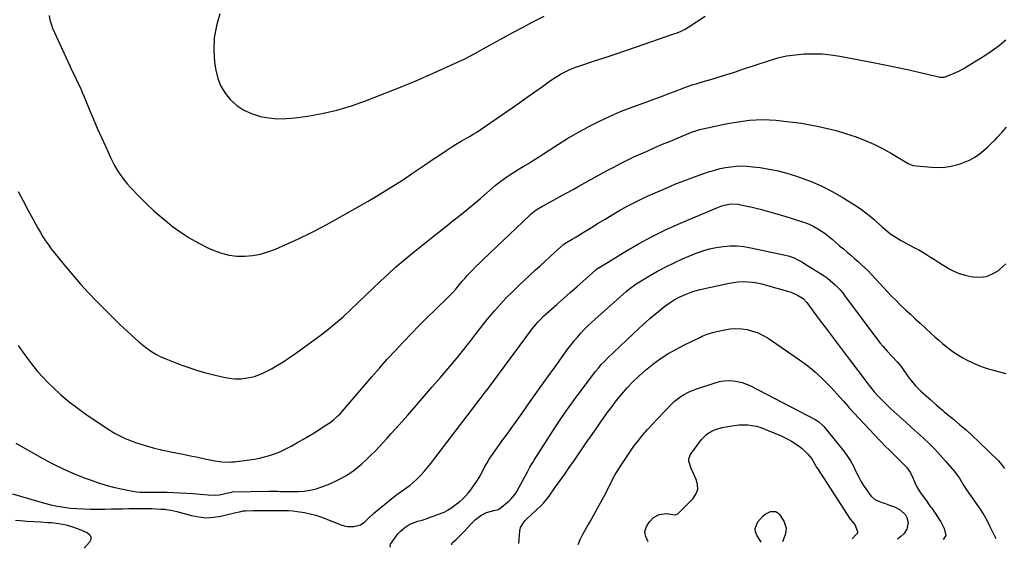
# Model space of a CAD drawing. Units: inches. Extents: x 1862661 to 1868025, y 384260 to 389631.
# Drawn here: x 1866841 to 1867462, y 384306 to 384639 of the extents above; entities that cross this region are included whole.
import ezdxf

# ---------------------------------------------------------------- set-up
doc = ezdxf.new("R2010")
doc.units = ezdxf.units.IN
doc.header["$MEASUREMENT"] = 0
doc.layers.add('7', color=7, linetype='Continuous')
doc.layers.add('8', color=7, linetype='Continuous')

msp = doc.modelspace()

# ---------------------------------------------------------------- linework, layer by layer
at = {"layer": '7', "color": 18}
for points in [[(1866967.68, 384642.35, 1842), (1866965.42, 384634.85, 1842), (1866963.96, 384627.27, 1842), (1866963.71, 384619.55, 1842), (1866964.28, 384611.74, 1842), (1866965.03, 384606.79, 1842), (1866966.33, 384601.62, 1842), (1866968.21, 384596.74, 1842), (1866970.95, 384592.29, 1842), (1866974.28, 384588.13, 1842), (1866978.32, 384584.62, 1842), (1866982.66, 384581.65, 1842), (1866987.44, 384579.47, 1842), (1866992.53, 384577.81, 1842), (1866992.91, 384577.72, 1842), (1866998.44, 384576.77, 1842), (1867003.98, 384576.23, 1842), (1867009.56, 384576.32, 1842), (1867015.14, 384576.81, 1842), (1867022.8, 384577.93, 1842), (1867032.15, 384579.63, 1842), (1867041.39, 384581.74, 1842), (1867050.46, 384584.48, 1842), (1867059.42, 384587.64, 1842), (1867082.37, 384596.63, 1842), (1867084.32, 384597.4, 1842), (1867088.2, 384598.99, 1842), (1867092.06, 384600.64, 1842), (1867095.91, 384602.31, 1842), (1867097.84, 384603.15, 1842), (1867108.04, 384607.63, 1842), (1867115.02, 384610.81, 1842), (1867121.92, 384614.13, 1842), (1867128.73, 384617.66, 1842), (1867135.47, 384621.31, 1842), (1867140.01, 384623.87, 1842), (1867146.08, 384627.24, 1842), (1867152.17, 384630.57, 1842), (1867158.29, 384633.84, 1842), (1867164.43, 384637.07, 1842), (1867167.23, 384638.52, 1842), (1867172.03, 384640.91, 1842)], [(1866860.01, 384641.39, 1844), (1866860.46, 384638.67, 1844), (1866861.23, 384636.02, 1844), (1866862.23, 384633.43, 1844), (1866871.78, 384612.32, 1844), (1866873.07, 384609.52, 1844), (1866874.37, 384606.74, 1844), (1866875.71, 384603.97, 1844), (1866877.06, 384601.2, 1844), (1866878.4, 384598.43, 1844), (1866879.7, 384595.65, 1844), (1866880.94, 384592.83, 1844), (1866882.14, 384590, 1844), (1866885.29, 384582.35, 1844), (1866887.8, 384576.35, 1844), (1866890.36, 384570.38, 1844), (1866892.98, 384564.43, 1844), (1866895.65, 384558.51, 1844), (1866898.67, 384551.9, 1844), (1866899.92, 384549.33, 1844), (1866901.25, 384546.8, 1844), (1866902.7, 384544.34, 1844), (1866904.22, 384541.92, 1844), (1866905.86, 384539.58, 1844), (1866907.58, 384537.3, 1844), (1866909.42, 384535.11, 1844), (1866911.34, 384532.99, 1844), (1866916.51, 384527.55, 1844), (1866921.17, 384522.85, 1844), (1866925.95, 384518.31, 1844), (1866930.94, 384513.97, 1844), (1866936.05, 384509.78, 1844), (1866936.95, 384509.07, 1844), (1866942.54, 384505, 1844), (1866948.31, 384501.22, 1844), (1866954.34, 384497.86, 1844), (1866960.54, 384494.79, 1844), (1866964.01, 384493.23, 1844), (1866968.67, 384491.51, 1844), (1866973.42, 384490.26, 1844), (1866978.3, 384489.68, 1844), (1866983.27, 384489.56, 1844), (1866988.24, 384490.08, 1844), (1866993.12, 384490.95, 1844), (1866997.88, 384492.35, 1844), (1867002.56, 384494.1, 1844), (1867009.22, 384497.03, 1844), (1867017.1, 384500.64, 1844), (1867024.9, 384504.41, 1844), (1867032.59, 384508.42, 1844), (1867040.19, 384512.58, 1844), (1867061.01, 384524.39, 1844), (1867068.3, 384528.65, 1844), (1867075.52, 384533.04, 1844), (1867082.63, 384537.61, 1844), (1867089.66, 384542.3, 1844), (1867096.63, 384547.07, 1844), (1867100.13, 384549.45, 1844), (1867103.64, 384551.82, 1844), (1867107.16, 384554.17, 1844), (1867110.7, 384556.5, 1844), (1867114.36, 384558.9, 1844), (1867116.08, 384560, 1844), (1867119.58, 384562.1, 1844), (1867122.6, 384563.79, 1844), (1867124.92, 384565.1, 1844), (1867127.22, 384566.46, 1844), (1867129.49, 384567.86, 1844), (1867131.71, 384569.35, 1844), (1867151.81, 384583.24, 1844), (1867156.57, 384586.55, 1844), (1867161.33, 384589.88, 1844), (1867166.06, 384593.23, 1844), (1867170.79, 384596.6, 1844), (1867176.01, 384600.34, 1844), (1867178.15, 384601.81, 1844), (1867180.33, 384603.2, 1844), (1867182.57, 384604.5, 1844), (1867184.85, 384605.72, 1844), (1867187.18, 384606.84, 1844), (1867189.55, 384607.89, 1844), (1867191.96, 384608.82, 1844), (1867194.41, 384609.68, 1844), (1867203.05, 384612.49, 1844), (1867209.83, 384614.71, 1844), (1867216.61, 384616.96, 1844), (1867223.37, 384619.25, 1844), (1867230.12, 384621.57, 1844), (1867253.02, 384629.49, 1844), (1867255.64, 384630.45, 1844), (1867258.23, 384631.51, 1844), (1867260.74, 384632.73, 1844), (1867263.14, 384634.16, 1844), (1867273.28, 384640.85, 1844)], [(1866840.47, 384530.39, 1846), (1866843.61, 384524.62, 1846), (1866846.71, 384518.83, 1846), (1866849.97, 384512.69, 1846), (1866851.45, 384509.97, 1846), (1866852.96, 384507.27, 1846), (1866854.52, 384504.6, 1846), (1866856.12, 384501.94, 1846), (1866857.79, 384499.34, 1846), (1866859.53, 384496.79, 1846), (1866861.37, 384494.3, 1846), (1866863.28, 384491.87, 1846), (1866870.42, 384483.1, 1846), (1866875.11, 384477.51, 1846), (1866879.89, 384472, 1846), (1866884.82, 384466.63, 1846), (1866889.85, 384461.34, 1846), (1866891.26, 384459.88, 1846), (1866895.68, 384455.42, 1846), (1866900.15, 384450.99, 1846), (1866904.67, 384446.63, 1846), (1866909.24, 384442.32, 1846), (1866914.4, 384437.5, 1846), (1866916.45, 384435.67, 1846), (1866918.56, 384433.9, 1846), (1866920.73, 384432.22, 1846), (1866922.96, 384430.6, 1846), (1866925.26, 384429.11, 1846), (1866927.63, 384427.73, 1846), (1866930.08, 384426.51, 1846), (1866932.6, 384425.41, 1846), (1866943.09, 384421.22, 1846), (1866947.96, 384419.41, 1846), (1866952.88, 384417.75, 1846), (1866957.87, 384416.32, 1846), (1866962.91, 384415.05, 1846), (1866969.11, 384413.64, 1846), (1866971.09, 384413.23, 1846), (1866975.08, 384412.61, 1846), (1866977.1, 384412.4, 1846), (1866981.12, 384412.35, 1846), (1866985.1, 384412.88, 1846), (1866989.44, 384413.91, 1846), (1866992.12, 384414.77, 1846), (1866994.71, 384415.86, 1846), (1866997.24, 384417.11, 1846), (1867000.13, 384418.69, 1846), (1867004.01, 384420.92, 1846), (1867007.83, 384423.25, 1846), (1867011.56, 384425.73, 1846), (1867015.23, 384428.3, 1846), (1867029.89, 384439.04, 1846), (1867035.13, 384443.04, 1846), (1867040.26, 384447.17, 1846), (1867045.22, 384451.5, 1846), (1867050.07, 384455.96, 1846), (1867050.33, 384456.22, 1846), (1867054.97, 384460.65, 1846), (1867059.6, 384465.09, 1846), (1867064.23, 384469.53, 1846), (1867068.86, 384473.97, 1846), (1867073.55, 384478.35, 1846), (1867078.31, 384482.64, 1846), (1867083.19, 384486.8, 1846), (1867088.14, 384490.88, 1846), (1867102, 384501.98, 1846), (1867105.77, 384504.99, 1846), (1867109.54, 384508, 1846), (1867113.31, 384511, 1846), (1867117.09, 384514, 1846), (1867120.85, 384517.02, 1846), (1867124.59, 384520.07, 1846), (1867128.3, 384523.15, 1846), (1867131.98, 384526.27, 1846), (1867141.16, 384534.12, 1846), (1867142.93, 384535.59, 1846), (1867144.72, 384537.01, 1846), (1867148.43, 384539.7, 1846), (1867150.34, 384540.98, 1846), (1867154.21, 384543.45, 1846), (1867156.17, 384544.64, 1846), (1867158.73, 384546.15, 1846), (1867161.98, 384548.1, 1846), (1867165.2, 384550.08, 1846), (1867168.39, 384552.12, 1846), (1867171.56, 384554.18, 1846), (1867175.7, 384556.94, 1846), (1867180.97, 384560.33, 1846), (1867186.3, 384563.62, 1846), (1867191.72, 384566.76, 1846), (1867197.2, 384569.79, 1846), (1867200.45, 384571.53, 1846), (1867206.89, 384574.81, 1846), (1867213.42, 384577.9, 1846), (1867220.07, 384580.73, 1846), (1867226.81, 384583.36, 1846), (1867230.72, 384584.8, 1846), (1867235.56, 384586.59, 1846), (1867240.4, 384588.38, 1846), (1867245.23, 384590.17, 1846), (1867250.06, 384591.97, 1846), (1867255.77, 384594.11, 1846), (1867257.75, 384594.84, 1846), (1867261.71, 384596.3, 1846), (1867265.82, 384597.75, 1846), (1867267.7, 384598.37, 1846), (1867271.49, 384599.47, 1846), (1867275.3, 384600.53, 1846), (1867279.09, 384601.66, 1846), (1867282.19, 384602.61, 1846), (1867285.62, 384603.69, 1846), (1867289.05, 384604.78, 1846), (1867292.47, 384605.89, 1846), (1867295.89, 384607.02, 1846), (1867313.86, 384613.02, 1846), (1867319.24, 384614.57, 1846), (1867324.69, 384615.83, 1846), (1867330.22, 384616.65, 1846), (1867335.8, 384617.17, 1846), (1867341.41, 384617.26, 1846), (1867347.01, 384617.08, 1846), (1867352.58, 384616.51, 1846), (1867358.13, 384615.67, 1846), (1867379.27, 384611.7, 1846), (1867386.49, 384610.3, 1846), (1867393.7, 384608.83, 1846), (1867400.89, 384607.26, 1846), (1867408.06, 384605.63, 1846), (1867421.41, 384602.51, 1846), (1867421.9, 384602.42, 1846), (1867423.89, 384602.39, 1846), (1867425.32, 384602.8, 1846), (1867430.24, 384604.98, 1846), (1867433.13, 384606.34, 1846), (1867435.97, 384607.79, 1846), (1867438.74, 384609.36, 1846), (1867441.47, 384611.03, 1846), (1867449.58, 384616.23, 1846), (1867454.12, 384619.29, 1846), (1867458.55, 384622.5, 1846), (1867462.82, 384625.91, 1846)], [(1866840.61, 384433.38, 1848), (1866843.55, 384429.22, 1848), (1866846.5, 384425.07, 1848), (1866849.56, 384421.01, 1848), (1866852.75, 384417.06, 1848), (1866856.15, 384413.29, 1848), (1866859.69, 384409.65, 1848), (1866862.37, 384407.02, 1848), (1866867.48, 384402.29, 1848), (1866872.75, 384397.77, 1848), (1866878.26, 384393.55, 1848), (1866883.94, 384389.53, 1848), (1866897.56, 384380.46, 1848), (1866899.55, 384379.19, 1848), (1866901.57, 384377.98, 1848), (1866905.74, 384375.76, 1848), (1866907.89, 384374.77, 1848), (1866912.27, 384373.02, 1848), (1866914.51, 384372.27, 1848), (1866925.53, 384368.84, 1848), (1866926.16, 384368.65, 1848), (1866930, 384367.78, 1848), (1866930.65, 384367.65, 1848), (1866939.96, 384365.75, 1848), (1866944.53, 384364.81, 1848), (1866949.1, 384363.87, 1848), (1866953.66, 384362.92, 1848), (1866958.23, 384361.97, 1848), (1866964.35, 384360.68, 1848), (1866968.89, 384360.01, 1848), (1866973.48, 384359.89, 1848), (1866975.01, 384359.98, 1848), (1866976.53, 384360.12, 1848), (1866986.18, 384361.27, 1848), (1866989.41, 384361.75, 1848), (1866992.61, 384362.34, 1848), (1866995.78, 384363.11, 1848), (1866998.92, 384363.99, 1848), (1867002.01, 384365.05, 1848), (1867005.04, 384366.22, 1848), (1867008, 384367.58, 1848), (1867010.91, 384369.06, 1848), (1867012.51, 384369.93, 1848), (1867016.17, 384371.96, 1848), (1867019.79, 384374.04, 1848), (1867023.38, 384376.19, 1848), (1867026.94, 384378.38, 1848), (1867034.46, 384383.12, 1848), (1867037.63, 384385.29, 1848), (1867039.13, 384386.48, 1848), (1867042.02, 384389.03, 1848), (1867043.39, 384390.37, 1848), (1867045.99, 384393.21, 1848), (1867063.41, 384413.59, 1848), (1867068.22, 384419.13, 1848), (1867073.08, 384424.63, 1848), (1867078.02, 384430.06, 1848), (1867083.01, 384435.44, 1848), (1867083.5, 384435.96, 1848), (1867088.32, 384441.01, 1848), (1867093.2, 384446.01, 1848), (1867098.15, 384450.93, 1848), (1867103.16, 384455.8, 1848), (1867111.92, 384464.19, 1848), (1867112.58, 384464.84, 1848), (1867114.47, 384466.85, 1848), (1867116.28, 384468.94, 1848), (1867116.87, 384469.65, 1848), (1867120.33, 384473.83, 1848), (1867121.88, 384475.65, 1848), (1867123.46, 384477.44, 1848), (1867126.72, 384480.92, 1848), (1867128.4, 384482.62, 1848), (1867131.8, 384485.97, 1848), (1867133.52, 384487.63, 1848), (1867162.71, 384515.34, 1848), (1867163.73, 384516.26, 1848), (1867166.95, 384518.81, 1848), (1867170.43, 384521.02, 1848), (1867171.63, 384521.69, 1848), (1867181.56, 384527.01, 1848), (1867185.89, 384529.35, 1848), (1867190.21, 384531.71, 1848), (1867194.51, 384534.11, 1848), (1867198.79, 384536.53, 1848), (1867199.09, 384536.69, 1848), (1867203.23, 384539.03, 1848), (1867207.38, 384541.33, 1848), (1867211.55, 384543.6, 1848), (1867215.74, 384545.85, 1848), (1867219.96, 384548.03, 1848), (1867224.21, 384550.15, 1848), (1867228.5, 384552.17, 1848), (1867232.82, 384554.14, 1848), (1867236.86, 384555.93, 1848), (1867241.71, 384558.05, 1848), (1867246.57, 384560.15, 1848), (1867251.45, 384562.22, 1848), (1867256.33, 384564.26, 1848), (1867264.87, 384567.8, 1848), (1867265.5, 384568.05, 1848), (1867267.41, 384568.73, 1848), (1867269.37, 384569.27, 1848), (1867270.03, 384569.43, 1848), (1867284.6, 384572.62, 1848), (1867288.75, 384573.46, 1848), (1867292.91, 384574.2, 1848), (1867297.09, 384574.8, 1848), (1867301.29, 384575.32, 1848), (1867305.5, 384575.63, 1848), (1867309.72, 384575.76, 1848), (1867313.93, 384575.63, 1848), (1867318.14, 384575.33, 1848), (1867323.01, 384574.82, 1848), (1867328.54, 384574.16, 1848), (1867334.05, 384573.39, 1848), (1867339.54, 384572.44, 1848), (1867345.01, 384571.38, 1848), (1867350.43, 384570.14, 1848), (1867355.82, 384568.77, 1848), (1867361.16, 384567.19, 1848), (1867366.46, 384565.49, 1848), (1867367.88, 384565, 1848), (1867373.78, 384562.77, 1848), (1867379.58, 384560.3, 1848), (1867385.2, 384557.48, 1848), (1867390.72, 384554.43, 1848), (1867401.32, 384548.11, 1848), (1867402.75, 384547.34, 1848), (1867403.89, 384546.97, 1848), (1867404.29, 384546.9, 1848), (1867415.97, 384545.69, 1848), (1867420.16, 384545.52, 1848), (1867424.31, 384545.68, 1848), (1867428.41, 384546.35, 1848), (1867432.48, 384547.36, 1848), (1867434.11, 384547.86, 1848), (1867437.26, 384549.03, 1848), (1867440.31, 384550.41, 1848), (1867443.2, 384552.08, 1848), (1867445.98, 384553.96, 1848), (1867448.63, 384556.07, 1848), (1867451.2, 384558.26, 1848), (1867453.64, 384560.58, 1848), (1867456.01, 384562.99, 1848), (1867457.36, 384564.44, 1848), (1867460.32, 384567.67, 1848), (1867463.25, 384570.92, 1848)], [(1866836.88, 384339.88, 1852), (1866857.14, 384333.97, 1852), (1866861.18, 384332.92, 1852), (1866865.24, 384332.03, 1852), (1866869.35, 384331.38, 1852), (1866873.49, 384330.9, 1852), (1866877.66, 384330.59, 1852), (1866881.83, 384330.37, 1852), (1866886, 384330.27, 1852), (1866890.18, 384330.24, 1852), (1866895.27, 384330.29, 1852), (1866899.03, 384330.33, 1852), (1866902.8, 384330.39, 1852), (1866906.56, 384330.47, 1852), (1866910.33, 384330.56, 1852), (1866911.67, 384330.6, 1852), (1866914.93, 384330.66, 1852), (1866918.19, 384330.67, 1852), (1866921.46, 384330.61, 1852), (1866924.72, 384330.51, 1852), (1866930.49, 384330.27, 1852), (1866932, 384330.22, 1852), (1866933.12, 384330.12, 1852), (1866933.49, 384330.07, 1852), (1866936.65, 384329.53, 1852), (1866938.59, 384329.16, 1852), (1866940.52, 384328.75, 1852), (1866944.35, 384327.76, 1852), (1866949.7, 384326.23, 1852), (1866954.28, 384325.29, 1852), (1866958.88, 384324.82, 1852), (1866963.49, 384325.07, 1852), (1866968.12, 384325.8, 1852), (1866977.56, 384328.04, 1852), (1866979.88, 384328.59, 1852), (1866982.21, 384329.07, 1852), (1866983.79, 384329.21, 1852), (1866988.76, 384329.39, 1852), (1866990.95, 384329.44, 1852), (1866995.32, 384329.45, 1852), (1867008.12, 384329.35, 1852), (1867010.87, 384329.26, 1852), (1867013.6, 384329.08, 1852), (1867016.33, 384328.77, 1852), (1867020.93, 384328.04, 1852), (1867024.55, 384327.29, 1852), (1867028.12, 384326.38, 1852), (1867031.62, 384325.23, 1852), (1867035.07, 384323.93, 1852), (1867043.91, 384320.23, 1852), (1867045.91, 384319.6, 1852), (1867047.94, 384319.21, 1852), (1867052.09, 384319.37, 1852), (1867056.23, 384320.33, 1852), (1867058.88, 384322.15, 1852), (1867061.07, 384324.29, 1852), (1867064.43, 384327.42, 1852), (1867065.6, 384328.41, 1852), (1867077.08, 384337.77, 1852), (1867079.09, 384339.37, 1852), (1867081.13, 384340.92, 1852), (1867083.22, 384342.42, 1852), (1867085.33, 384343.87, 1852), (1867087.41, 384345.36, 1852), (1867089.41, 384346.95, 1852), (1867091.29, 384348.67, 1852), (1867093.1, 384350.48, 1852), (1867094.06, 384351.5, 1852), (1867096.25, 384353.93, 1852), (1867098.39, 384356.39, 1852), (1867100.46, 384358.91, 1852), (1867102.48, 384361.48, 1852), (1867132.34, 384400.62, 1852), (1867134.85, 384403.86, 1852), (1867136.72, 384406.3, 1852), (1867137.33, 384407.13, 1852), (1867163.28, 384442.31, 1852), (1867164.4, 384443.78, 1852), (1867165.54, 384445.22, 1852), (1867167.93, 384448.02, 1852), (1867169.18, 384449.37, 1852), (1867171.79, 384451.97, 1852), (1867173.14, 384453.22, 1852), (1867180.09, 384459.39, 1852), (1867184.2, 384463.05, 1852), (1867188.31, 384466.69, 1852), (1867192.43, 384470.33, 1852), (1867196.55, 384473.97, 1852), (1867204.31, 384480.81, 1852), (1867204.8, 384481.24, 1852), (1867205.83, 384482.04, 1852), (1867206.09, 384482.23, 1852), (1867206.37, 384482.4, 1852), (1867222.73, 384492.4, 1852), (1867231.29, 384497.37, 1852), (1867239.98, 384502.07, 1852), (1867248.88, 384506.39, 1852), (1867257.91, 384510.44, 1852), (1867283.15, 384521.08, 1852), (1867284.66, 384521.64, 1852), (1867289.36, 384522.59, 1852), (1867294.15, 384522.4, 1852), (1867295.74, 384522.11, 1852), (1867302.96, 384520.45, 1852), (1867308.14, 384519.19, 1852), (1867313.29, 384517.85, 1852), (1867318.41, 384516.39, 1852), (1867323.51, 384514.85, 1852), (1867334.11, 384511.51, 1852), (1867336.75, 384510.58, 1852), (1867339.32, 384509.53, 1852), (1867341.82, 384508.3, 1852), (1867344.27, 384506.95, 1852), (1867346.63, 384505.45, 1852), (1867348.93, 384503.87, 1852), (1867351.14, 384502.17, 1852), (1867353.3, 384500.39, 1852), (1867355.77, 384498.24, 1852), (1867358.12, 384496.21, 1852), (1867360.47, 384494.19, 1852), (1867362.84, 384492.19, 1852), (1867365.22, 384490.2, 1852), (1867367.57, 384488.19, 1852), (1867369.9, 384486.14, 1852), (1867372.17, 384484.04, 1852), (1867375.59, 384480.75, 1852), (1867378.22, 384478.12, 1852), (1867380.81, 384475.46, 1852), (1867383.33, 384472.74, 1852), (1867385.82, 384469.98, 1852), (1867388.31, 384467.22, 1852), (1867390.85, 384464.52, 1852), (1867393.46, 384461.88, 1852), (1867396.12, 384459.28, 1852), (1867399.71, 384455.88, 1852), (1867402.72, 384453.06, 1852), (1867405.74, 384450.25, 1852), (1867408.77, 384447.45, 1852), (1867415.82, 384440.96, 1852), (1867418.16, 384438.84, 1852), (1867420.52, 384436.75, 1852), (1867422.91, 384434.69, 1852), (1867425.33, 384432.66, 1852), (1867427.81, 384430.73, 1852), (1867430.36, 384428.89, 1852), (1867433.02, 384427.21, 1852), (1867435.74, 384425.63, 1852), (1867438.11, 384424.34, 1852), (1867442.13, 384422.35, 1852), (1867446.23, 384420.56, 1852), (1867450.45, 384419.07, 1852), (1867454.75, 384417.79, 1852), (1867462.78, 384415.71, 1852)], [(1867075.09, 384306.17, 1854), (1867074.92, 384307.19, 1854), (1867075.2, 384308.11, 1854), (1867078.77, 384313.25, 1854), (1867079.94, 384314.77, 1854), (1867081.19, 384316.2, 1854), (1867084.07, 384318.72, 1854), (1867087.32, 384320.71, 1854), (1867089.06, 384321.47, 1854), (1867092.37, 384322.56, 1854), (1867094.97, 384323.36, 1854), (1867097.55, 384324.19, 1854), (1867100.12, 384325.08, 1854), (1867102.67, 384326.01, 1854), (1867107.58, 384327.86, 1854), (1867108.83, 384328.38, 1854), (1867111.25, 384329.59, 1854), (1867114.65, 384331.82, 1854), (1867115.74, 384332.63, 1854), (1867118.7, 384334.97, 1854), (1867120.62, 384336.65, 1854), (1867122.44, 384338.43, 1854), (1867124.1, 384340.35, 1854), (1867125.66, 384342.37, 1854), (1867128.02, 384345.69, 1854), (1867129.49, 384347.88, 1854), (1867130.9, 384350.12, 1854), (1867132.19, 384352.42, 1854), (1867133.41, 384354.77, 1854), (1867134.63, 384357.11, 1854), (1867135.92, 384359.41, 1854), (1867137.33, 384361.65, 1854), (1867138.82, 384363.83, 1854), (1867146.42, 384374.42, 1854), (1867147.46, 384375.81, 1854), (1867147.87, 384376.37, 1854), (1867148.07, 384376.65, 1854), (1867158.03, 384390.74, 1854), (1867163.22, 384398.06, 1854), (1867168.42, 384405.38, 1854), (1867173.63, 384412.68, 1854), (1867178.86, 384419.97, 1854), (1867186.95, 384431.22, 1854), (1867188.85, 384433.77, 1854), (1867190.82, 384436.28, 1854), (1867192.88, 384438.7, 1854), (1867195, 384441.08, 1854), (1867197.19, 384443.39, 1854), (1867199.44, 384445.65, 1854), (1867201.75, 384447.84, 1854), (1867204.1, 384449.98, 1854), (1867223.7, 384467.32, 1854), (1867225.94, 384469.24, 1854), (1867228.28, 384471.04, 1854), (1867229.09, 384471.59, 1854), (1867229.92, 384472.12, 1854), (1867238.28, 384477.23, 1854), (1867243.36, 384480.17, 1854), (1867248.53, 384482.96, 1854), (1867253.81, 384485.51, 1854), (1867259.18, 384487.89, 1854), (1867267.67, 384491.44, 1854), (1867271.81, 384492.96, 1854), (1867276.01, 384494.24, 1854), (1867280.31, 384495.16, 1854), (1867284.66, 384495.83, 1854), (1867289.05, 384496.11, 1854), (1867293.43, 384496.1, 1854), (1867297.79, 384495.67, 1854), (1867302.13, 384494.95, 1854), (1867322.93, 384490.48, 1854), (1867326.42, 384489.55, 1854), (1867329.81, 384488.29, 1854), (1867331.45, 384487.54, 1854), (1867334.65, 384485.85, 1854), (1867336.2, 384484.92, 1854), (1867348.35, 384477.19, 1854), (1867350.2, 384475.93, 1854), (1867353.69, 384473.15, 1854), (1867355.34, 384471.64, 1854), (1867358.42, 384468.38, 1854), (1867359.85, 384466.66, 1854), (1867361.24, 384464.9, 1854), (1867383.52, 384435.07, 1854), (1867385.26, 384432.86, 1854), (1867388.09, 384429.73, 1854), (1867391.02, 384426.7, 1854), (1867394.4, 384423.09, 1854), (1867396.78, 384420.03, 1854), (1867401.33, 384413.69, 1854), (1867403.1, 384411.33, 1854), (1867405.95, 384407.96, 1854), (1867409.07, 384404.84, 1854), (1867414.27, 384400.11, 1854), (1867415.48, 384399.01, 1854), (1867419.12, 384395.77, 1854), (1867422.82, 384392.59, 1854), (1867424.07, 384391.56, 1854), (1867429.82, 384386.86, 1854), (1867433.91, 384383.43, 1854), (1867437.94, 384379.94, 1854), (1867441.87, 384376.34, 1854), (1867445.75, 384372.68, 1854), (1867458.12, 384360.71, 1854), (1867460.15, 384358.39, 1854), (1867461.9, 384355.91, 1854)], [(1867113.85, 384307.68, 1856), (1867113.85, 384308.55, 1856), (1867114.06, 384309.04, 1856), (1867116.48, 384311.16, 1856), (1867117.8, 384312.33, 1856), (1867120.34, 384314.79, 1856), (1867121.55, 384316.07, 1856), (1867125.76, 384320.69, 1856), (1867128.73, 384323.58, 1856), (1867132.03, 384326.1, 1856), (1867135.59, 384328.16, 1856), (1867140.26, 384329.29, 1856), (1867143.09, 384329.93, 1856), (1867144.05, 384330.54, 1856), (1867149.78, 384335.34, 1856), (1867151.2, 384336.67, 1856), (1867153.65, 384339.64, 1856), (1867154.68, 384341.29, 1856), (1867159.02, 384349.14, 1856), (1867159.83, 384350.64, 1856), (1867161.44, 384353.65, 1856), (1867163.01, 384356.68, 1856), (1867164.71, 384359.63, 1856), (1867165.61, 384361.08, 1856), (1867175.34, 384376.28, 1856), (1867180.43, 384384.02, 1856), (1867185.64, 384391.68, 1856), (1867191.04, 384399.21, 1856), (1867196.55, 384406.65, 1856), (1867204.37, 384416.95, 1856), (1867206.11, 384419.14, 1856), (1867207.93, 384421.27, 1856), (1867209.85, 384423.3, 1856), (1867211.83, 384425.28, 1856), (1867231.86, 384444.27, 1856), (1867234.06, 384446.32, 1856), (1867236.28, 384448.33, 1856), (1867238.55, 384450.29, 1856), (1867240.84, 384452.23, 1856), (1867244.19, 384455, 1856), (1867248.06, 384458.09, 1856), (1867250.72, 384460.05, 1856), (1867253.83, 384462.06, 1856), (1867257.06, 384463.86, 1856), (1867261.32, 384465.77, 1856), (1867265.71, 384467.35, 1856), (1867270.21, 384468.56, 1856), (1867288.42, 384472.64, 1856), (1867291.34, 384473.16, 1856), (1867294.28, 384473.5, 1856), (1867297.23, 384473.59, 1856), (1867300.2, 384473.5, 1856), (1867303.16, 384473.18, 1856), (1867306.1, 384472.75, 1856), (1867309.01, 384472.14, 1856), (1867311.9, 384471.41, 1856), (1867325.24, 384467.6, 1856), (1867326.87, 384467.09, 1856), (1867328.47, 384466.51, 1856), (1867331.58, 384465.1, 1856), (1867335.11, 384463.02, 1856), (1867337.45, 384460.45, 1856), (1867345.29, 384449.83, 1856), (1867349.64, 384443.97, 1856), (1867354, 384438.12, 1856), (1867358.38, 384432.28, 1856), (1867362.78, 384426.45, 1856), (1867372.86, 384413.13, 1856), (1867374.01, 384411.62, 1856), (1867375.17, 384410.11, 1856), (1867377.5, 384407.12, 1856), (1867379.92, 384404.2, 1856), (1867382.46, 384401.39, 1856), (1867385.03, 384398.72, 1856), (1867386.79, 384396.95, 1856), (1867390.43, 384393.53, 1856), (1867396.04, 384388.46, 1856), (1867399.75, 384385.1, 1856), (1867403.47, 384381.72, 1856), (1867407.18, 384378.34, 1856), (1867410.88, 384374.96, 1856), (1867414.51, 384371.51, 1856), (1867418.06, 384367.97, 1856), (1867421.46, 384364.3, 1856), (1867424.78, 384360.54, 1856), (1867430.48, 384353.85, 1856), (1867431.56, 384352.52, 1856), (1867433.54, 384349.73, 1856), (1867435.32, 384346.8, 1856), (1867436.23, 384345.34, 1856), (1867438.13, 384342.48, 1856), (1867447.03, 384329.59, 1856), (1867448.11, 384327.96, 1856), (1867449.14, 384326.29, 1856), (1867451.01, 384322.84, 1856), (1867452.77, 384319.32, 1856), (1867453.64, 384317.57, 1856), (1867454.52, 384315.81, 1856), (1867456.56, 384311.72, 1856)], [(1867155.89, 384308.62, 1858), (1867156.61, 384316.59, 1858), (1867157.05, 384318.66, 1858), (1867159.27, 384322.29, 1858), (1867159.99, 384323.09, 1858), (1867160.75, 384323.85, 1858), (1867167.4, 384329.97, 1858), (1867169.45, 384331.95, 1858), (1867171.42, 384334.02, 1858), (1867174.16, 384337.31, 1858), (1867175.02, 384338.45, 1858), (1867179.15, 384344.19, 1858), (1867182.04, 384348.22, 1858), (1867184.91, 384352.28, 1858), (1867187.76, 384356.35, 1858), (1867190.58, 384360.43, 1858), (1867198.47, 384371.94, 1858), (1867201.54, 384376.4, 1858), (1867204.62, 384380.86, 1858), (1867207.72, 384385.31, 1858), (1867210.83, 384389.75, 1858), (1867210.88, 384389.83, 1858), (1867214.05, 384394.16, 1858), (1867217.31, 384398.42, 1858), (1867220.71, 384402.56, 1858), (1867224.22, 384406.62, 1858), (1867227.9, 384410.51, 1858), (1867231.73, 384414.25, 1858), (1867235.76, 384417.77, 1858), (1867239.93, 384421.13, 1858), (1867240.48, 384421.55, 1858), (1867245.12, 384424.87, 1858), (1867249.87, 384428, 1858), (1867254.8, 384430.84, 1858), (1867259.85, 384433.49, 1858), (1867270.5, 384438.69, 1858), (1867271.5, 384439.17, 1858), (1867274.55, 384440.47, 1858), (1867278.78, 384441.75, 1858), (1867285.5, 384443.2, 1858), (1867289.07, 384443.75, 1858), (1867292.65, 384444.01, 1858), (1867296.23, 384443.83, 1858), (1867299.81, 384443.37, 1858), (1867303.31, 384442.47, 1858), (1867306.69, 384441.3, 1858), (1867309.9, 384439.72, 1858), (1867313.01, 384437.87, 1858), (1867332.82, 384424.33, 1858), (1867338.12, 384420.43, 1858), (1867343.21, 384416.29, 1858), (1867348, 384411.8, 1858), (1867352.58, 384407.08, 1858), (1867360.58, 384398.23, 1858), (1867363.54, 384394.83, 1858), (1867363.97, 384394.36, 1858), (1867383.16, 384373.78, 1858), (1867384.39, 384372.47, 1858), (1867386.89, 384369.89, 1858), (1867389.43, 384367.34, 1858), (1867391.98, 384364.81, 1858), (1867393.26, 384363.55, 1858), (1867400.16, 384356.75, 1858), (1867402.86, 384353.08, 1858), (1867404.31, 384349.94, 1858), (1867405.29, 384347.38, 1858), (1867406.9, 384343.86, 1858), (1867408.98, 384340.59, 1858), (1867413.27, 384334.74, 1858), (1867413.99, 384333.75, 1858), (1867415.41, 384331.75, 1858), (1867416.1, 384330.74, 1858), (1867421.88, 384322.24, 1858), (1867424.03, 384318.06, 1858), (1867425.08, 384313.59, 1858), (1867423.24, 384310.98, 1858)], [(1867237.5, 384309.61, 1862), (1867236.01, 384312.93, 1862), (1867235.56, 384314.57, 1862), (1867235.43, 384316.19, 1862), (1867236.46, 384319.33, 1862), (1867238.33, 384322.3, 1862), (1867240.74, 384324.97, 1862), (1867244.5, 384326.87, 1862), (1867248.98, 384327.44, 1862), (1867252.97, 384326.82, 1862), (1867254.71, 384326.72, 1862), (1867256.25, 384327.24, 1862), (1867256.68, 384327.59, 1862), (1867265.75, 384336.87, 1862), (1867267.58, 384339.68, 1862), (1867268.66, 384342.6, 1862), (1867268.6, 384345.72, 1862), (1867267.78, 384348.97, 1862), (1867266.02, 384352.71, 1862), (1867264.66, 384355.75, 1862), (1867263.13, 384360.38, 1862), (1867263.11, 384361.86, 1862), (1867264.24, 384364.67, 1862), (1867271.05, 384374.04, 1862), (1867273.7, 384376.91, 1862), (1867275.26, 384378.06, 1862), (1867278.74, 384379.9, 1862), (1867280.58, 384380.62, 1862), (1867284.4, 384381.66, 1862), (1867289.01, 384382.58, 1862), (1867291.79, 384383.02, 1862), (1867294.58, 384383.31, 1862), (1867297.38, 384383.37, 1862), (1867300.19, 384383.28, 1862), (1867302.98, 384382.94, 1862), (1867305.73, 384382.42, 1862), (1867308.42, 384381.65, 1862), (1867311.06, 384380.71, 1862), (1867317.75, 384377.97, 1862), (1867320.33, 384376.85, 1862), (1867322.87, 384375.66, 1862), (1867325.37, 384374.37, 1862), (1867327.84, 384373.01, 1862), (1867328.36, 384372.71, 1862), (1867332.52, 384369.94, 1862), (1867334.44, 384368.35, 1862), (1867337.82, 384365.13, 1862), (1867340.49, 384361.83, 1862), (1867342.65, 384358.14, 1862), (1867343.4, 384356.92, 1862), (1867344.17, 384355.72, 1862), (1867364.82, 384323.99, 1862), (1867367.66, 384320.47, 1862), (1867369.4, 384316.17, 1862), (1867369.47, 384315.64, 1862), (1867369.4, 384315.38, 1862), (1867368.94, 384314.66, 1862), (1867366.01, 384311.43, 1862)], [(1867308.62, 384309.3, 1864), (1867305.96, 384313.74, 1864), (1867305.19, 384315.92, 1864), (1867304.94, 384318.07, 1864), (1867306.58, 384322.19, 1864), (1867309.71, 384325.76, 1864), (1867311.19, 384326.99, 1864), (1867314.65, 384328.74, 1864), (1867317.94, 384328.71, 1864), (1867319.27, 384327.87, 1864), (1867320.46, 384326.61, 1864), (1867323.07, 384322.23, 1864), (1867324.39, 384318.16, 1864), (1867324.28, 384316.06, 1864), (1867323.8, 384313.93, 1864), (1867322.15, 384309.61, 1864)], [(1866838.91, 384323.24, 1854), (1866841.74, 384323.02, 1854), (1866846.03, 384322.7, 1854), (1866850.33, 384322.4, 1854), (1866854.62, 384322.12, 1854), (1866858.92, 384321.86, 1854), (1866861.28, 384321.72, 1854), (1866866.1, 384321.18, 1854), (1866870.83, 384320.29, 1854), (1866875.43, 384318.9, 1854), (1866879.96, 384317.17, 1854), (1866884.24, 384315.26, 1854), (1866885.6, 384314.01, 1854), (1866886.37, 384312.63, 1854), (1866886.25, 384311.06, 1854), (1866885.53, 384309.35, 1854), (1866882.19, 384305.52, 1854)]]:
    msp.add_polyline3d(points, dxfattribs=at)
at = {"layer": '8', "color": 18}
for points in [[(1866839.1, 384371.7, 1850), (1866856.03, 384362.12, 1850), (1866862.4, 384358.72, 1850), (1866868.86, 384355.53, 1850), (1866875.47, 384352.66, 1850), (1866882.17, 384350, 1850), (1866886.49, 384348.42, 1850), (1866891.14, 384346.82, 1850), (1866895.83, 384345.35, 1850), (1866900.59, 384344.1, 1850), (1866905.38, 384342.97, 1850), (1866910.42, 384341.91, 1850), (1866915.04, 384341.16, 1850), (1866917.37, 384340.96, 1850), (1866922.3, 384340.81, 1850), (1866925.47, 384340.81, 1850), (1866927.68, 384340.86, 1850), (1866930.54, 384340.92, 1850), (1866933.4, 384340.9, 1850), (1866934.35, 384340.85, 1850), (1866950.72, 384339.98, 1850), (1866953.09, 384339.83, 1850), (1866955.46, 384339.66, 1850), (1866960.18, 384339.2, 1850), (1866964.88, 384339.05, 1850), (1866967.06, 384339.29, 1850), (1866969.23, 384339.69, 1850), (1866972.88, 384340.56, 1850), (1866974.89, 384340.98, 1850), (1866975.23, 384341.01, 1850), (1866975.57, 384341.02, 1850), (1866998.45, 384341.45, 1850), (1867000.27, 384341.47, 1850), (1867003.91, 384341.45, 1850), (1867005.73, 384341.41, 1850), (1867009.37, 384341.35, 1850), (1867011.19, 384341.34, 1850), (1867013.01, 384341.35, 1850), (1867017.02, 384341.38, 1850), (1867020.81, 384341.62, 1850), (1867024.55, 384342.13, 1850), (1867028.2, 384343.04, 1850), (1867031.81, 384344.22, 1850), (1867036.83, 384346.17, 1850), (1867042.21, 384348.62, 1850), (1867047.37, 384351.44, 1850), (1867052.17, 384354.82, 1850), (1867056.74, 384358.58, 1850), (1867060, 384361.57, 1850), (1867062.73, 384364.16, 1850), (1867065.41, 384366.79, 1850), (1867068.02, 384369.49, 1850), (1867070.58, 384372.23, 1850), (1867073.1, 384375.02, 1850), (1867075.62, 384377.82, 1850), (1867078.12, 384380.62, 1850), (1867080.62, 384383.43, 1850), (1867086.03, 384389.54, 1850), (1867091.21, 384395.43, 1850), (1867096.36, 384401.34, 1850), (1867101.47, 384407.28, 1850), (1867106.56, 384413.25, 1850), (1867118.16, 384426.94, 1850), (1867119.24, 384428.24, 1850), (1867121.4, 384430.84, 1850), (1867123.51, 384433.48, 1850), (1867125.59, 384436.15, 1850), (1867126.61, 384437.5, 1850), (1867129.1, 384440.83, 1850), (1867131.39, 384443.82, 1850), (1867133.72, 384446.79, 1850), (1867136.09, 384449.71, 1850), (1867138.51, 384452.6, 1850), (1867140.74, 384455.23, 1850), (1867144.36, 384459.34, 1850), (1867148.08, 384463.37, 1850), (1867151.93, 384467.26, 1850), (1867155.88, 384471.07, 1850), (1867166.29, 384480.76, 1850), (1867169.33, 384483.57, 1850), (1867172.37, 384486.37, 1850), (1867175.43, 384489.16, 1850), (1867178.5, 384491.93, 1850), (1867183.96, 384496.85, 1850), (1867184.3, 384497.15, 1850), (1867186.56, 384498.75, 1850), (1867186.96, 384498.98, 1850), (1867189.68, 384500.47, 1850), (1867191.43, 384501.45, 1850), (1867193.17, 384502.45, 1850), (1867196.61, 384504.54, 1850), (1867201.75, 384507.77, 1850), (1867206.04, 384510.42, 1850), (1867210.35, 384513.05, 1850), (1867214.69, 384515.63, 1850), (1867219.05, 384518.18, 1850), (1867220.11, 384518.79, 1850), (1867225.06, 384521.53, 1850), (1867230.07, 384524.16, 1850), (1867235.16, 384526.61, 1850), (1867240.31, 384528.94, 1850), (1867248.8, 384532.61, 1850), (1867254.36, 384534.93, 1850), (1867259.96, 384537.17, 1850), (1867265.61, 384539.27, 1850), (1867271.29, 384541.28, 1850), (1867276.14, 384542.93, 1850), (1867279.45, 384543.95, 1850), (1867282.79, 384544.83, 1850), (1867286.18, 384545.51, 1850), (1867289.6, 384546.06, 1850), (1867293.04, 384546.37, 1850), (1867296.48, 384546.5, 1850), (1867299.93, 384546.37, 1850), (1867303.37, 384546.06, 1850), (1867307.96, 384545.46, 1850), (1867313.66, 384544.55, 1850), (1867319.31, 384543.42, 1850), (1867324.88, 384541.96, 1850), (1867330.4, 384540.28, 1850), (1867333.33, 384539.29, 1850), (1867340.16, 384536.71, 1850), (1867346.85, 384533.83, 1850), (1867353.32, 384530.48, 1850), (1867359.64, 384526.82, 1850), (1867369.1, 384520.89, 1850), (1867371.92, 384519.01, 1850), (1867374.65, 384517.03, 1850), (1867377.27, 384514.91, 1850), (1867379.82, 384512.68, 1850), (1867381.25, 384511.35, 1850), (1867384.85, 384508.14, 1850), (1867386.69, 384506.58, 1850), (1867390.46, 384503.58, 1850), (1867392.43, 384502.2, 1850), (1867396.55, 384499.73, 1850), (1867405.36, 384494.99, 1850), (1867407.91, 384493.57, 1850), (1867410.44, 384492.12, 1850), (1867412.93, 384490.6, 1850), (1867415.39, 384489.04, 1850), (1867417.85, 384487.46, 1850), (1867420.31, 384485.9, 1850), (1867422.79, 384484.36, 1850), (1867425.28, 384482.84, 1850), (1867426.78, 384481.93, 1850), (1867430.1, 384480.17, 1850), (1867433.52, 384478.68, 1850), (1867437.1, 384477.59, 1850), (1867440.77, 384476.77, 1850), (1867442.18, 384476.54, 1850), (1867446.48, 384476.4, 1850), (1867450.61, 384476.93, 1850), (1867454.48, 384478.46, 1850), (1867458.17, 384480.66, 1850), (1867459.07, 384481.37, 1850), (1867462.74, 384484.75, 1850)], [(1867193.45, 384307.82, 1860), (1867194.54, 384311.05, 1860), (1867196.03, 384314.1, 1860), (1867196.84, 384315.44, 1860), (1867198.79, 384318.75, 1860), (1867199.74, 384320.42, 1860), (1867200.67, 384322.1, 1860), (1867209.69, 384338.44, 1860), (1867210.73, 384340.37, 1860), (1867212.73, 384344.26, 1860), (1867213.69, 384346.23, 1860), (1867215.68, 384350.12, 1860), (1867216.76, 384352.02, 1860), (1867217.89, 384353.9, 1860), (1867220.83, 384358.61, 1860), (1867223.3, 384362.43, 1860), (1867225.86, 384366.19, 1860), (1867228.54, 384369.85, 1860), (1867231.31, 384373.46, 1860), (1867234.19, 384376.98, 1860), (1867237.14, 384380.44, 1860), (1867240.19, 384383.82, 1860), (1867243.3, 384387.14, 1860), (1867252.2, 384396.38, 1860), (1867253.84, 384397.95, 1860), (1867257.39, 384400.75, 1860), (1867259.29, 384401.98, 1860), (1867263.32, 384404.09, 1860), (1867265.41, 384404.97, 1860), (1867267.53, 384405.77, 1860), (1867279.62, 384409.9, 1860), (1867282.42, 384410.66, 1860), (1867285.24, 384411.16, 1860), (1867288.1, 384411.3, 1860), (1867291, 384411.18, 1860), (1867293.86, 384410.72, 1860), (1867296.67, 384410.04, 1860), (1867299.38, 384409.06, 1860), (1867302.02, 384407.86, 1860), (1867342.64, 384386.71, 1860), (1867344.91, 384385.33, 1860), (1867346.96, 384383.65, 1860), (1867347.57, 384383.01, 1860), (1867348.15, 384382.34, 1860), (1867360.66, 384366.77, 1860), (1867362.88, 384363.76, 1860), (1867364.94, 384360.65, 1860), (1867366.75, 384357.38, 1860), (1867368.39, 384354.01, 1860), (1867370.11, 384350.39, 1860), (1867371.77, 384347.33, 1860), (1867373.64, 384344.4, 1860), (1867375.65, 384341.55, 1860), (1867377.85, 384338.66, 1860), (1867380.19, 384336.39, 1860), (1867384.69, 384334.41, 1860), (1867386.29, 384333.87, 1860), (1867389.48, 384332.79, 1860), (1867392.7, 384331.68, 1860), (1867396.35, 384329.8, 1860), (1867399.65, 384326.54, 1860), (1867400.53, 384325.02, 1860), (1867401.28, 384321.76, 1860), (1867400.5, 384317.67, 1860), (1867398.5, 384314.69, 1860), (1867396.66, 384313, 1860), (1867394.63, 384311.21, 1860)]]:
    msp.add_polyline3d(points, dxfattribs=at)

doc.saveas('drawing.dxf')
